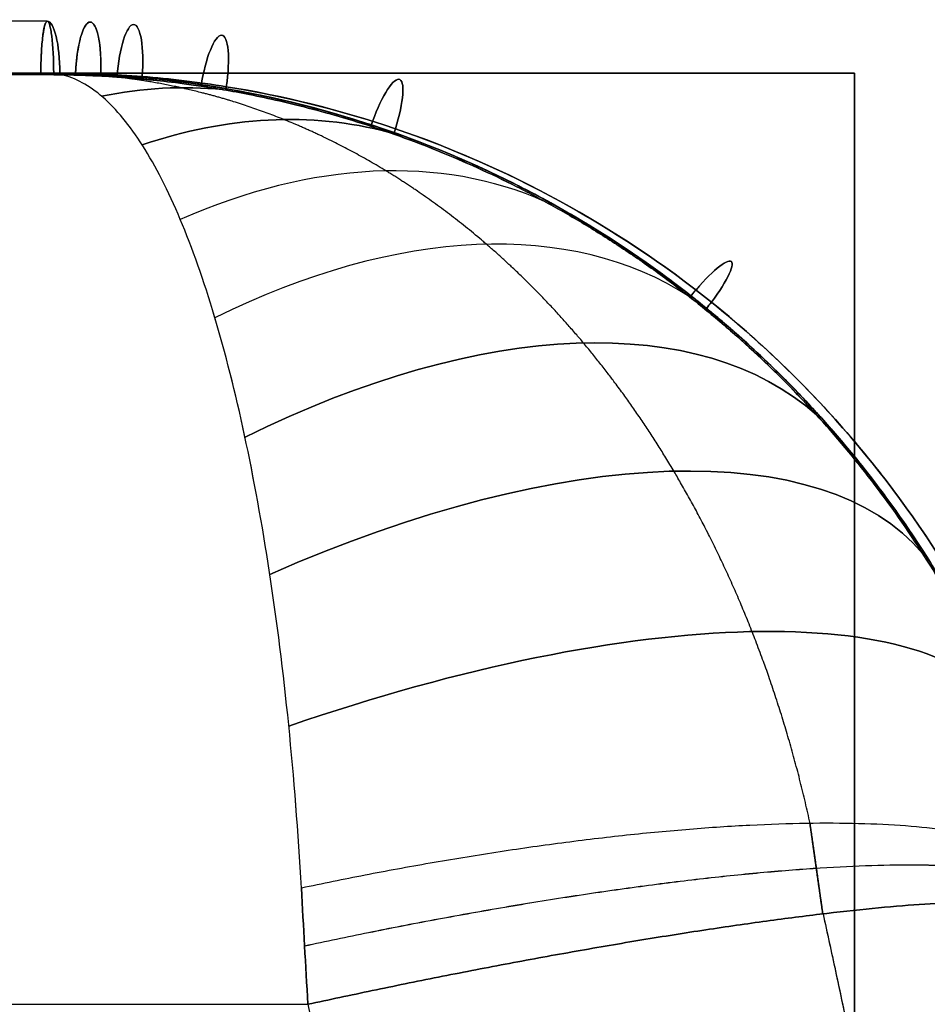
# Model space of a CAD drawing. Units: millimetres. Extents: x -332 to 331, y 0 to 413.
# Drawn here: x 304 to 321, y 394 to 413 of the extents above; entities that cross this region are included whole.
import ezdxf

# ---------------------------------------------------------------- set-up
doc = ezdxf.new("R2010")
doc.units = ezdxf.units.MM
doc.header["$MEASUREMENT"] = 0
doc.layers.add('Predefinito', color=7, linetype='Continuous', true_color=0x000000)

# ---------------------------------------------------------------- blocks, each defined once
blk = doc.blocks.new('P00007981_1')
at = {"layer": 'Predefinito'}
for p, q in [((304.499, 71, -307.347), (-304.499, 71, -307.347)), ((304.499, 71, 307.347), (-304.499, 71, 307.347)), ((-320, 70, 325), (320, 70, 325)), ((320, 70, -325), (-320, 70, -325)), ((-320, 70), (320, 70)), ((-304.499, 70, -306.347), (304.499, 70, -306.347)), ((304.499, 70, 306.347), (-304.499, 70, 306.347)), ((-304.499, 70), (304.499, 70)), ((304.376, 70, -308.347), (-304.376, 70, -308.347)), ((-304.376, 70, 308.347), (304.376, 70, 308.347)), ((-304.376, 69.975, -308.347), (304.376, 69.975, -308.347)), ((-304.376, 69.975, 308.347), (304.376, 69.975, 308.347)), ((304.499, 70, -306.347), (304.623, 70, -306.347)), ((304.623, 70, 306.347), (304.499, 70, 306.347)), ((304.499, 70, -306.347), (304.499, 70, 306.347)), ((304.623, 70, -306.347), (304.499, 70, -306.347)), ((320, 70, 325), (320, -70, 325)), ((320, 70, -325), (320, -70, -325)), ((320, 70, 325), (320, 70, -325)), ((320, -70), (320, 70)), ((-309.503, 52.116, 327.235), (309.503, 52.116, 327.235))]:
    blk.add_line(p, q, dxfattribs=at)
at = {"layer": 'Predefinito', "extrusion": (0.970143, -7.58311e-14, -0.242536)}
blk.add_arc((70, -224.318, 369.95), 1, 0.0031, 90.0003, dxfattribs=at)
at = {"layer": 'Predefinito', "extrusion": (0.970143, 9.65287e-14, 0.242536)}
blk.add_arc((70, 224.318, 369.95), 1, 270, 359.9969, dxfattribs=at)
at = {"layer": 'Predefinito', "extrusion": (0.969412, -0.038806, -0.242353)}
for start, end in [(269.4444, 89.4444), (268.3, 269.4444), (89.4444, 90.0567)]:
    blk.add_arc((82.139, -225.126, 367.766), 1, start, end, dxfattribs=at)
at = {"layer": 'Predefinito', "extrusion": (0.969412, -0.038806, 0.242353)}
for start, end in [(270.5558, 90.5556), (90.5556, 91.7), (269.9425, 270.5558)]:
    blk.add_arc((82.139, 225.126, 367.766), 1, start, end, dxfattribs=at)
at = {"layer": 'Predefinito', "extrusion": (0.967224, -0.077512, -0.241806)}
for start, end in [(268.8901, 88.8901), (268.3316, 268.8901), (88.8901, 90.0212)]:
    blk.add_arc((94.164, -226.185, 365.043), 1, start, end, dxfattribs=at)
at = {"layer": 'Predefinito', "extrusion": (0.967224, -0.077512, 0.241806)}
for start, end in [(271.1101, 91.1099), (91.1099, 91.6684), (269.9777, 271.1101)]:
    blk.add_arc((94.164, 226.185, 365.043), 1, start, end, dxfattribs=at)
at = {"layer": 'Predefinito', "extrusion": (0.9584, -0.155119, -0.2396)}
for start, end in [(268.3792, 87.7795), (87.7795, 89.9926)]:
    blk.add_arc((118.007, -229.063, 357.908), 1, start, end, dxfattribs=at)
at = {"layer": 'Predefinito', "extrusion": (0.9584, -0.155119, 0.2396)}
for start, end in [(272.2208, 91.6226), (270.0074, 272.2208)]:
    blk.add_arc((118.007, 229.063, 357.908), 1, start, end, dxfattribs=at)
at = {"layer": 'Predefinito', "extrusion": (0.209153, -0.001018, 0.977882)}
blk.add_arc((71.481, -233.024, 365.117), 0.209, 90.0987, 90.1978, dxfattribs=at)
at = {"layer": 'Predefinito', "extrusion": (-0.209153, 0.001018, 0.977882)}
blk.add_arc((-71.481, 233.024, -365.117), 0.209, 270.0987, 270.1978, dxfattribs=at)
at = {"layer": 'Predefinito'}
blk.add_arc((304.499, 50), 20, 12.5559, 90, dxfattribs=at)
at = {"layer": 'Predefinito', "extrusion": (1, 0, 0)}
for centre, start, end in [((70, -307.347, 304.561), 90.0001, 90.0054), ((70, 307.347, 304.561), 269.9946, 270)]:
    blk.add_arc(centre, 1, start, end, dxfattribs=at)
at = {"layer": 'Predefinito', "extrusion": (0.996911, 5.54469e-05, 0.07854)}
blk.add_arc((69.983, -330.395, 279.625), 1.069, 90.0014, 90.0215, dxfattribs=at)
at = {"layer": 'Predefinito', "extrusion": (0.970143, -2.65126e-10, -0.242535)}
blk.add_arc((70, -224.319, 369.95), 1, 90.0003, 90.084, dxfattribs=at)
at = {"layer": 'Predefinito', "extrusion": (0.970143, -1.1294e-10, 0.242535)}
blk.add_arc((70, 224.319, 369.95), 1, 269.916, 270, dxfattribs=at)
at = {"layer": 'Predefinito', "extrusion": (0.921243, -0.313477, -0.230311)}
for start, end in [(268.2785, 85.5192), (85.5192, 90.076)]:
    blk.add_arc((165.425, -237.971, 336), 1, start, end, dxfattribs=at)
at = {"layer": 'Predefinito', "extrusion": (0.921243, -0.313477, 0.230311)}
for start, end in [(274.481, 91.7214), (269.924, 274.481)]:
    blk.add_arc((165.425, 237.971, 336), 1, start, end, dxfattribs=at)
at = {"layer": 'Predefinito', "extrusion": (0.69919, -0.14922, -0.69919)}
blk.add_arc((117.453, -19.562, 421.066), 15, 343.0259, 355.5618, dxfattribs=at)
at = {"layer": 'Predefinito', "extrusion": (0.69919, -0.14922, 0.69919)}
blk.add_arc((117.453, 19.562, 421.066), 15, 4.4382, 16.9741, dxfattribs=at)
at = {"layer": 'Predefinito', "extrusion": (0.681453, -0.266916, -0.681453)}
blk.add_arc((162.61, -45.487, 404.841), 15, 330.1105, 355.5976, dxfattribs=at)
at = {"layer": 'Predefinito', "extrusion": (0.681453, -0.266916, 0.681453)}
blk.add_arc((162.61, 45.487, 404.841), 15, 4.4024, 29.8895, dxfattribs=at)
at = {"layer": 'Predefinito', "extrusion": (-0.65185, 0.387534, 0.65185)}
blk.add_arc((-203.585, -81.055, -381.121), 15, 184.3452, 222.3661, dxfattribs=at)
at = {"layer": 'Predefinito', "extrusion": (0.65185, -0.387534, 0.65185)}
blk.add_arc((203.585, 81.055, 381.121), 15, 4.3453, 42.3661, dxfattribs=at)
at = {"layer": 'Predefinito', "extrusion": (-0.607702, 0.51127, 0.607702)}
blk.add_arc((-239.292, -124.604, -348.213), 15, 184.2688, 234.1586, dxfattribs=at)
at = {"layer": 'Predefinito', "extrusion": (0.607702, -0.51127, 0.607702)}
blk.add_arc((239.292, 124.604, 348.213), 15, 4.2688, 54.1586, dxfattribs=at)
at = {"layer": 'Predefinito', "extrusion": (0.765759, -0.613973, -0.19144)}
for start, end in [(268.2298, 81.2739), (81.2739, 90.0524)]:
    blk.add_arc((249.487, -265.24, 261.912), 1, start, end, dxfattribs=at)
at = {"layer": 'Predefinito', "extrusion": (0.765759, -0.613973, 0.19144)}
for start, end in [(278.7263, 91.7759), (269.9472, 278.7263)]:
    blk.add_arc((249.487, 265.24, 261.912), 1, start, end, dxfattribs=at)
at = {"layer": 'Predefinito', "extrusion": (-0.545313, 0.636607, 0.545313)}
blk.add_arc((-268.784, -173.496, -303.888), 15, 184.1711, 244.9622, dxfattribs=at)
at = {"layer": 'Predefinito', "extrusion": (-0.545313, 0.636607, -0.545313)}
blk.add_arc((-268.784, 173.496, -303.888), 15, 115.0378, 175.8289, dxfattribs=at)
at = {"layer": 'Predefinito', "extrusion": (-0.460398, 0.758991, 0.460398)}
blk.add_arc((-291.278, -223.605, -245.712), 15, 184.0637, 254.3963, dxfattribs=at)
at = {"layer": 'Predefinito', "extrusion": (-0.460398, 0.758991, -0.460398)}
blk.add_arc((-291.278, 223.605, -245.712), 15, 105.6037, 175.9364, dxfattribs=at)
at = {"layer": 'Predefinito', "extrusion": (-0.349447, 0.869352, 0.349447)}
blk.add_arc((-306.177, -268.844, -171.961), 15, 183.9548, 262.0043, dxfattribs=at)
at = {"layer": 'Predefinito', "extrusion": (-0.349447, 0.869352, -0.349447)}
blk.add_arc((-306.177, 268.844, -171.961), 15, 97.9957, 176.0452, dxfattribs=at)
at = {"layer": 'Predefinito'}
for points, knots in [([(304.499, 71, -307.347), (304.492, 71, -307.412), (304.484, 70.994, -307.478), (304.468, 70.968, -307.605), (304.46, 70.949, -307.668), (304.446, 70.899, -307.789), (304.439, 70.869, -307.847), (304.425, 70.796, -307.956), (304.419, 70.755, -308.007), (304.402, 70.615, -308.147), (304.393, 70.504, -308.22), (304.38, 70.263, -308.32), (304.377, 70.133, -308.347), (304.376, 70, -308.347)], [-0.000013681, -0.000013681, -0.000013681, -0.000013681, 0.000181327, 0.000181327, 0.000376332, 0.000376332, 0.000571336, 0.000571336, 0.000766339, 0.000766339, 0.001161043, 0.001161043, 0.001555704, 0.001555704, 0.001555704, 0.001555704]), ([(304.499, 71, -307.347), (304.489, 71, -307.43), (304.479, 70.989, -307.513), (304.46, 70.949, -307.672), (304.451, 70.92, -307.748), (304.434, 70.846, -307.886), (304.426, 70.802, -307.949), (304.413, 70.706, -308.059), (304.407, 70.654, -308.106), (304.392, 70.494, -308.227), (304.386, 70.383, -308.277), (304.38, 70.229, -308.322), (304.378, 70.179, -308.332), (304.377, 70.086, -308.344), (304.376, 70.041, -308.347), (304.376, 70, -308.347)], [-0.000013681, -0.000013681, -0.000013681, -0.000013681, 0.000182472, 0.000182472, 0.000378629, 0.000378629, 0.000574801, 0.000574801, 0.000770973, 0.000770973, 0.001163336, 0.001163336, 0.001359519, 0.001359519, 0.001555704, 0.001555704, 0.001555704, 0.001555704]), ([(304.376, 70, 308.347), (304.376, 70.041, 308.347), (304.377, 70.086, 308.344), (304.378, 70.179, 308.332), (304.38, 70.229, 308.322), (304.386, 70.383, 308.277), (304.392, 70.494, 308.227), (304.407, 70.654, 308.106), (304.413, 70.706, 308.059), (304.426, 70.802, 307.949), (304.434, 70.846, 307.886), (304.451, 70.92, 307.748), (304.46, 70.949, 307.672), (304.479, 70.989, 307.513), (304.489, 71, 307.43), (304.499, 71, 307.347)], [0.001556763, 0.001556763, 0.001556763, 0.001556763, 0.001752788, 0.001752788, 0.001948815, 0.001948815, 0.002340869, 0.002340869, 0.002536893, 0.002536893, 0.002732911, 0.002732911, 0.002928918, 0.002928918, 0.003124918, 0.003124918, 0.003124918, 0.003124918]), ([(304.376, 70, 308.347), (304.377, 70.133, 308.347), (304.38, 70.263, 308.32), (304.393, 70.504, 308.22), (304.402, 70.615, 308.147), (304.419, 70.755, 308.007), (304.425, 70.796, 307.956), (304.439, 70.869, 307.847), (304.446, 70.899, 307.789), (304.46, 70.949, 307.668), (304.468, 70.968, 307.606), (304.484, 70.994, 307.478), (304.492, 71, 307.412), (304.499, 71, 307.347)], [0.001556763, 0.001556763, 0.001556763, 0.001556763, 0.00195117, 0.00195117, 0.002345636, 0.002345636, 0.002540459, 0.002540459, 0.002735164, 0.002735164, 0.002930104, 0.002930104, 0.003124918, 0.003124918, 0.003124918, 0.003124918]), ([(304.623, 70, -306.347), (304.623, 70.266, -306.347), (304.609, 70.521, -306.453), (304.581, 70.755, -306.688), (304.574, 70.796, -306.739), (304.561, 70.869, -306.847), (304.554, 70.9, -306.905), (304.539, 70.949, -307.026), (304.531, 70.968, -307.089), (304.515, 70.994, -307.217), (304.507, 71, -307.282), (304.499, 71, -307.347)], [-0.001555876, -0.001555876, -0.001555876, -0.001555876, -0.000766137, -0.000766137, -0.000571218, -0.000571218, -0.000376257, -0.000376257, -0.000181288, -0.000181288, 0.000013681, 0.000013681, 0.000013681, 0.000013681]), ([(304.499, 71, 307.347), (304.507, 71, 307.282), (304.515, 70.994, 307.217), (304.531, 70.968, 307.089), (304.539, 70.949, 307.026), (304.554, 70.9, 306.905), (304.561, 70.869, 306.847), (304.574, 70.796, 306.739), (304.581, 70.755, 306.688), (304.609, 70.521, 306.453), (304.623, 70.266, 306.347), (304.623, 70, 306.347)], [-0.003124945, -0.003124945, -0.003124945, -0.003124945, -0.002930184, -0.002930184, -0.002735423, -0.002735423, -0.002540648, -0.002540648, -0.002345869, -0.002345869, -0.001556605, -0.001556605, -0.001556605, -0.001556605]), ([(306.605, 69.86, -308.904), (306.349, 69.891, -308.84), (306.094, 69.916, -308.776), (305.573, 69.958, -308.646), (305.307, 69.974, -308.58), (304.82, 69.993, -308.458), (304.597, 69.998, -308.402), (304.376, 70, -308.347)], [27.682282, 27.682282, 27.682282, 27.682282, 28.581333, 28.581333, 29.525306, 29.525306, 30.325108, 30.325108, 30.325108, 30.325108]), ([(306.605, 69.86, 308.904), (306.349, 69.891, 308.84), (306.094, 69.916, 308.776), (305.573, 69.958, 308.646), (305.307, 69.974, 308.58), (304.82, 69.993, 308.458), (304.597, 69.998, 308.402), (304.376, 70, 308.347)], [27.682282, 27.682282, 27.682282, 27.682282, 28.581333, 28.581333, 29.525306, 29.525306, 30.325108, 30.325108, 30.325108, 30.325108]), ([(324.021, 54.348, -311.226), (323.908, 54.854, -311.197), (323.775, 55.359, -311.164), (323.464, 56.374, -311.085), (323.286, 56.882, -311.04), (322.683, 58.397, -310.887), (322.191, 59.396, -310.763), (321.314, 60.843, -310.542), (320.999, 61.317, -310.462), (320.325, 62.242, -310.291), (319.966, 62.693, -310.201), (319.4, 63.344, -310.058), (319.208, 63.555, -310.009), (318.809, 63.976, -309.909), (318.603, 64.183, -309.857), (318.182, 64.59, -309.751), (317.966, 64.79, -309.696), (317.527, 65.177, -309.586), (317.305, 65.366, -309.53), (316.97, 65.637, -309.446), (316.859, 65.724, -309.418), (316.632, 65.9, -309.361), (316.517, 65.988, -309.331), (316.165, 66.248, -309.243), (315.924, 66.418, -309.182), (315.434, 66.748, -309.059), (315.186, 66.908, -308.996), (314.688, 67.213, -308.871), (314.439, 67.358, -308.808), (313.686, 67.775, -308.619), (313.169, 68.033, -308.489), (312.12, 68.5, -308.226), (311.588, 68.71, -308.092), (310.518, 69.081, -307.823), (309.978, 69.243, -307.688), (308.897, 69.518, -307.417), (308.355, 69.632, -307.281), (307.272, 69.815, -307.01), (306.73, 69.883, -306.874), (305.925, 69.951, -306.673), (305.657, 69.968, -306.606), (305.258, 69.986, -306.506), (305.126, 69.991, -306.473), (304.928, 69.996, -306.423), (304.858, 69.997, -306.406), (304.737, 69.999, -306.376), (304.688, 69.999, -306.363), (304.623, 70, -306.347)], [0, 0, 0, 0, 0.00171926, 0.00171926, 0.00343852, 0.00343852, 0.00687703, 0.00687703, 0.00859629, 0.00859629, 0.01031555, 0.01031555, 0.01116369, 0.01116369, 0.01201184, 0.01201184, 0.01285998, 0.01285998, 0.01370813, 0.01370813, 0.01412586, 0.01412586, 0.01454359, 0.01454359, 0.01537905, 0.01537905, 0.01621451, 0.01621451, 0.01704997, 0.01704997, 0.01876913, 0.01876913, 0.02048829, 0.02048829, 0.02220587, 0.02220587, 0.02392345, 0.02392345, 0.02565564, 0.02565564, 0.02652174, 0.02652174, 0.02695478, 0.02695478, 0.02717131, 0.02717131, 0.02738783, 0.02738783, 0.02738783, 0.02738783]), ([(304.623, 70, -306.347), (304.662, 70, -306.357), (304.702, 70, -306.367), (305.002, 70, -306.442), (305.265, 69.995, -306.508), (305.793, 69.974, -306.64), (306.058, 69.958, -306.706), (306.858, 69.894, -306.906), (307.397, 69.829, -307.041), (309.019, 69.566, -307.446), (310.109, 69.3, -307.719), (313.336, 68.202, -308.525), (315.425, 67.069, -309.048), (319.081, 64.138, -309.962), (320.64, 62.345, -310.351), (322.414, 59.434, -310.795), (322.911, 58.428, -310.919), (323.52, 56.902, -311.071), (323.7, 56.39, -311.116), (323.936, 55.623, -311.175), (324.01, 55.367, -311.194), (324.145, 54.857, -311.228), (324.207, 54.602, -311.243), (324.269, 54.325, -311.259), (324.274, 54.301, -311.26), (324.279, 54.278, -311.261)], [-1.004778, -1.004778, -1.004778, -1.004778, -1, -1, -0.96875, -0.96875, -0.9375, -0.9375, -0.875, -0.875, -0.75, -0.75, -0.5, -0.5, -0.25, -0.25, -0.125, -0.125, -0.0625, -0.0625, -0.03125, -0.03125, 0, 0, 0.002862, 0.002862, 0.002862, 0.002862]), ([(304.623, 70, 306.347), (304.775, 70, 306.385), (304.864, 70, 306.407), (305.149, 69.996, 306.479), (305.281, 69.993, 306.512), (305.681, 69.979, 306.612), (305.948, 69.965, 306.678), (306.759, 69.904, 306.881), (307.299, 69.842, 307.016), (308.947, 69.583, 307.428), (310.044, 69.317, 307.702), (313.305, 68.222, 308.518), (315.408, 67.079, 309.043), (318.148, 64.888, 309.728), (319.003, 64.069, 309.942), (320.541, 62.314, 310.327), (321.233, 61.375, 310.5), (322.418, 59.424, 310.796), (322.92, 58.412, 310.921), (323.536, 56.857, 311.075), (323.716, 56.343, 311.12), (323.953, 55.564, 311.18), (324.026, 55.307, 311.198), (324.128, 54.92, 311.223), (324.16, 54.791, 311.231), (324.226, 54.517, 311.248), (324.247, 54.424, 311.253), (324.279, 54.278, 311.261)], [-1.004778, -1.004778, -1.004778, -1.004778, -0.987621, -0.987621, -0.972774, -0.972774, -0.942764, -0.942764, -0.88157, -0.88157, -0.755765, -0.755765, -0.496956, -0.496956, -0.366986, -0.366986, -0.239669, -0.239669, -0.116628, -0.116628, -0.057024, -0.057024, -0.027836, -0.027836, -0.013403, -0.013403, 0.002862, 0.002862, 0.002862, 0.002862]), ([(324.021, 54.348, -311.226), (323.944, 54.696, -311.206), (323.862, 55.019, -311.186), (323.694, 55.628, -311.143), (323.607, 55.914, -311.121), (323.431, 56.456, -311.077), (323.341, 56.713, -311.054), (323.159, 57.204, -311.008), (323.067, 57.438, -310.984), (322.88, 57.887, -310.937), (322.786, 58.102, -310.914), (322.597, 58.517, -310.866), (322.502, 58.716, -310.842), (322.214, 59.294, -310.769), (322.021, 59.652, -310.72), (321.631, 60.328, -310.621), (321.434, 60.646, -310.572), (321.04, 61.249, -310.472), (320.842, 61.534, -310.422), (320.445, 62.077, -310.322), (320.245, 62.336, -310.271), (319.845, 62.831, -310.17), (319.644, 63.067, -310.119), (319.04, 63.746, -309.967), (318.635, 64.16, -309.865), (317.823, 64.926, -309.661), (317.416, 65.279, -309.558), (316.601, 65.932, -309.353), (316.192, 66.233, -309.25), (315.374, 66.793, -309.044), (314.964, 67.051, -308.94), (314.143, 67.528, -308.734), (313.731, 67.748, -308.63), (312.907, 68.153, -308.423), (312.495, 68.338, -308.32), (311.669, 68.676, -308.113), (311.256, 68.829, -308.009), (310.43, 69.106, -307.801), (310.016, 69.229, -307.698), (308.774, 69.557, -307.386), (307.945, 69.719, -307.178), (306.285, 69.938, -306.763), (305.454, 69.995, -306.555), (304.623, 70, -306.347)], [0, 0, 0, 0, 0.00042797, 0.00042797, 0.00085593, 0.00085593, 0.0012839, 0.0012839, 0.00171187, 0.00171187, 0.00213983, 0.00213983, 0.0025678, 0.0025678, 0.00342373, 0.00342373, 0.00427959, 0.00427959, 0.00513545, 0.00513545, 0.00599131, 0.00599131, 0.00684717, 0.00684717, 0.00855889, 0.00855889, 0.01027062, 0.01027062, 0.01198236, 0.01198236, 0.0136941, 0.0136941, 0.01540582, 0.01540582, 0.01711755, 0.01711755, 0.01882927, 0.01882927, 0.02054098, 0.02054098, 0.0239644, 0.0239644, 0.02738783, 0.02738783, 0.02738783, 0.02738783]), ([(304.623, 70, 306.347), (305.454, 69.995, 306.555), (306.285, 69.938, 306.763), (307.945, 69.719, 307.178), (308.774, 69.557, 307.386), (310.016, 69.229, 307.698), (310.43, 69.106, 307.801), (311.256, 68.829, 308.009), (311.669, 68.676, 308.113), (312.495, 68.338, 308.32), (312.907, 68.153, 308.423), (313.731, 67.748, 308.63), (314.142, 67.528, 308.734), (314.963, 67.051, 308.94), (315.373, 66.793, 309.044), (316.192, 66.234, 309.25), (316.601, 65.932, 309.353), (317.416, 65.279, 309.558), (317.823, 64.926, 309.661), (318.634, 64.16, 309.865), (319.039, 63.747, 309.967), (319.643, 63.068, 310.119), (319.844, 62.832, 310.17), (320.244, 62.337, 310.271), (320.444, 62.078, 310.322), (320.842, 61.534, 310.422), (321.04, 61.249, 310.472), (321.434, 60.646, 310.572), (321.631, 60.329, 310.621), (322.021, 59.652, 310.72), (322.215, 59.293, 310.769), (322.502, 58.715, 310.842), (322.598, 58.515, 310.866), (322.787, 58.1, 310.913), (322.881, 57.885, 310.937), (323.068, 57.435, 310.984), (323.16, 57.202, 311.008), (323.342, 56.711, 311.054), (323.432, 56.454, 311.076), (323.608, 55.912, 311.121), (323.694, 55.627, 311.143), (323.862, 55.019, 311.186), (323.944, 54.696, 311.206), (324.021, 54.348, 311.226)], [0.0001122, 0.0001122, 0.0001122, 0.0001122, 0.00353636, 0.00353636, 0.00696051, 0.00696051, 0.00867259, 0.00867259, 0.01038468, 0.01038468, 0.01209676, 0.01209676, 0.01380885, 0.01380885, 0.01552096, 0.01552096, 0.01723307, 0.01723307, 0.01894516, 0.01894516, 0.02065725, 0.02065725, 0.02151329, 0.02151329, 0.02236933, 0.02236933, 0.02322538, 0.02322538, 0.02408142, 0.02408142, 0.02493753, 0.02493753, 0.02536559, 0.02536559, 0.02579365, 0.02579365, 0.02622171, 0.02622171, 0.02664977, 0.02664977, 0.02707783, 0.02707783, 0.02750589, 0.02750589, 0.02750589, 0.02750589]), ([(304.623, 70, 306.347), (304.688, 69.999, 306.363), (304.737, 69.999, 306.376), (304.858, 69.997, 306.406), (304.928, 69.996, 306.423), (305.126, 69.991, 306.473), (305.259, 69.986, 306.506), (305.657, 69.968, 306.606), (305.925, 69.951, 306.673), (306.73, 69.882, 306.874), (307.272, 69.815, 307.01), (308.355, 69.632, 307.281), (308.897, 69.518, 307.417), (309.978, 69.243, 307.688), (310.518, 69.081, 307.823), (312.124, 68.524, 308.227), (313.177, 68.056, 308.491), (314.4, 67.379, 308.798), (314.644, 67.239, 308.86), (315.031, 67.003, 308.957), (315.163, 66.92, 308.991), (315.431, 66.749, 309.058), (315.565, 66.66, 309.092), (315.831, 66.48, 309.159), (315.963, 66.389, 309.192), (316.218, 66.208, 309.256), (316.342, 66.117, 309.287), (316.577, 65.942, 309.347), (316.689, 65.856, 309.375), (316.897, 65.695, 309.427), (316.989, 65.621, 309.45), (317.305, 65.366, 309.53), (317.527, 65.178, 309.586), (317.966, 64.789, 309.697), (318.183, 64.589, 309.751), (318.606, 64.18, 309.858), (318.812, 63.972, 309.91), (319.111, 63.657, 309.985), (319.209, 63.551, 310.01), (319.4, 63.34, 310.058), (319.494, 63.235, 310.082), (319.966, 62.692, 310.201), (320.325, 62.242, 310.291), (320.999, 61.317, 310.462), (321.314, 60.843, 310.542), (321.899, 59.879, 310.689), (322.168, 59.388, 310.757), (322.661, 58.395, 310.882), (322.884, 57.892, 310.938), (323.286, 56.882, 311.04), (323.464, 56.374, 311.085), (323.775, 55.359, 311.164), (323.908, 54.854, 311.197), (324.021, 54.348, 311.226)], [0.0001122, 0.0001122, 0.0001122, 0.0001122, 0.00033327, 0.00033327, 0.00055435, 0.00055435, 0.0009965, 0.0009965, 0.00188079, 0.00188079, 0.00364938, 0.00364938, 0.0054034, 0.0054034, 0.00715742, 0.00715742, 0.01066794, 0.01066794, 0.01138587, 0.01138587, 0.01174484, 0.01174484, 0.0121038, 0.0121038, 0.01246277, 0.01246277, 0.01282173, 0.01282173, 0.0131807, 0.0131807, 0.01353966, 0.01353966, 0.0143981, 0.0143981, 0.01525654, 0.01525654, 0.01611497, 0.01611497, 0.01654419, 0.01654419, 0.01697341, 0.01697341, 0.01872882, 0.01872882, 0.02048423, 0.02048423, 0.02223964, 0.02223964, 0.02399506, 0.02399506, 0.02575047, 0.02575047, 0.02750589, 0.02750589, 0.02750589, 0.02750589]), ([(324.279, 54.278, 311.261), (324.274, 54.301, 311.26), (324.269, 54.325, 311.259), (324.207, 54.602, 311.243), (324.145, 54.857, 311.228), (324.01, 55.367, 311.194), (323.936, 55.623, 311.175), (323.7, 56.39, 311.116), (323.52, 56.902, 311.071), (322.911, 58.428, 310.919), (322.414, 59.434, 310.795), (320.64, 62.345, 310.351), (319.081, 64.138, 309.962), (315.425, 67.069, 309.048), (313.336, 68.202, 308.525), (310.109, 69.3, 307.719), (309.019, 69.566, 307.446), (307.397, 69.829, 307.041), (306.858, 69.894, 306.906), (306.058, 69.958, 306.706), (305.793, 69.974, 306.64), (305.265, 69.995, 306.508), (305.002, 70, 306.442), (304.702, 70, 306.367), (304.662, 70, 306.357), (304.623, 70, 306.347)], [0.175695, 0.175695, 0.175695, 0.175695, 0.262143, 0.262143, 1.206116, 1.206116, 2.150089, 2.150089, 4.038035, 4.038035, 7.813927, 7.813927, 15.365711, 15.365711, 22.917495, 22.917495, 26.693387, 26.693387, 28.581333, 28.581333, 29.525306, 29.525306, 30.469279, 30.469279, 30.613618, 30.613618, 30.613618, 30.613618]), ([(304.774, 69.97, -308.446), (304.832, 69.969, -308.461), (304.898, 69.968, -308.477), (305.061, 69.964, -308.518), (305.157, 69.961, -308.542), (305.34, 69.954, -308.588), (305.409, 69.951, -308.605), (305.564, 69.943, -308.644), (305.652, 69.939, -308.666), (305.856, 69.926, -308.717), (305.972, 69.918, -308.746), (306.249, 69.895, -308.815), (306.41, 69.881, -308.855), (306.605, 69.86, -308.904)], [0, 0, 0, 0, 0.000472597, 0.000472597, 0.000945197, 0.000945197, 0.001181519, 0.001181519, 0.001417837, 0.001417837, 0.001654154, 0.001654154, 0.001890462, 0.001890462, 0.001890462, 0.001890462]), ([(309.38, 54.348, -326.869), (309.32, 55.422, -326.63), (309.238, 56.471, -326.303), (309.034, 58.499, -325.484), (308.911, 59.478, -324.992), (308.627, 61.343, -323.856), (308.466, 62.224, -323.214), (308.113, 63.867, -321.8), (307.92, 64.629, -321.028), (307.506, 66.018, -319.372), (307.285, 66.643, -318.49), (306.823, 67.741, -316.643), (306.582, 68.214, -315.677), (306.084, 69, -313.684), (305.827, 69.311, -312.658), (305.306, 69.767, -310.572), (305.04, 69.911, -309.511), (304.774, 69.97, -308.446)], [-6.064044, -6.064044, -6.064044, -6.064044, -5.901813, -5.901813, -5.73965, -5.73965, -5.57741, -5.57741, -5.415247, -5.415247, -5.253261, -5.253261, -5.091282, -5.091282, -4.929329, -4.929329, -4.767376, -4.767376, -4.767376, -4.767376]), ([(309.38, 54.348, 326.869), (309.32, 55.421, 326.63), (309.238, 56.47, 326.303), (309.034, 58.498, 325.485), (308.911, 59.478, 324.993), (308.627, 61.342, 323.856), (308.466, 62.223, 323.214), (308.113, 63.866, 321.8), (307.92, 64.629, 321.028), (307.506, 66.018, 319.372), (307.285, 66.643, 318.49), (306.823, 67.741, 316.643), (306.582, 68.214, 315.677), (306.084, 69, 313.684), (305.827, 69.311, 312.658), (305.306, 69.767, 310.572), (305.04, 69.911, 309.511), (304.774, 69.97, 308.446)], [-6.064044, -6.064044, -6.064044, -6.064044, -5.901886, -5.901886, -5.739674, -5.739674, -5.577485, -5.577485, -5.415249, -5.415249, -5.253275, -5.253275, -5.091283, -5.091283, -4.929331, -4.929331, -4.767376, -4.767376, -4.767376, -4.767376]), ([(306.605, 69.86, 308.904), (306.41, 69.881, 308.855), (306.249, 69.895, 308.815), (305.972, 69.918, 308.746), (305.856, 69.926, 308.717), (305.652, 69.939, 308.666), (305.564, 69.943, 308.644), (305.409, 69.951, 308.605), (305.34, 69.954, 308.588), (305.157, 69.961, 308.542), (305.061, 69.964, 308.518), (304.898, 69.968, 308.477), (304.832, 69.969, 308.461), (304.774, 69.97, 308.446)], [0.025257673, 0.025257673, 0.025257673, 0.025257673, 0.025494803, 0.025494803, 0.025731945, 0.025731945, 0.02596909, 0.02596909, 0.026206237, 0.026206237, 0.026680492, 0.026680492, 0.027154741, 0.027154741, 0.027154741, 0.027154741]), ([(306.605, 69.86, -308.904), (306.778, 69.842, -308.947), (306.978, 69.819, -308.997), (307.337, 69.769, -309.087), (307.467, 69.75, -309.12), (307.748, 69.706, -309.19), (307.9, 69.681, -309.228), (308.229, 69.621, -309.31), (308.405, 69.587, -309.354), (308.78, 69.508, -309.448), (308.981, 69.463, -309.498), (309.4, 69.362, -309.602), (309.62, 69.305, -309.657), (310.073, 69.179, -309.77), (310.306, 69.11, -309.829), (310.782, 68.959, -309.947), (311.024, 68.877, -310.007), (311.514, 68.7, -310.13), (311.763, 68.605, -310.192), (312.261, 68.403, -310.316), (312.509, 68.296, -310.378), (313.01, 68.069, -310.502), (313.263, 67.948, -310.565), (313.764, 67.694, -310.69), (314.014, 67.561, -310.752), (314.507, 67.284, -310.875), (314.751, 67.141, -310.936), (315.229, 66.845, -311.055), (315.465, 66.693, -311.113), (315.936, 66.374, -311.231), (316.17, 66.208, -311.289), (316.632, 65.864, -311.404), (316.861, 65.687, -311.461), (317.308, 65.323, -311.572), (317.527, 65.138, -311.626), (318.169, 64.569, -311.785), (318.587, 64.166, -311.889), (319.185, 63.534, -312.038), (319.381, 63.319, -312.086), (319.76, 62.882, -312.18), (319.944, 62.661, -312.226), (320.306, 62.205, -312.316), (320.484, 61.972, -312.36), (320.828, 61.498, -312.445), (320.995, 61.257, -312.487), (321.319, 60.766, -312.567), (321.476, 60.517, -312.606), (321.777, 60.015, -312.681), (321.922, 59.76, -312.716), (322.341, 58.986, -312.82), (322.598, 58.456, -312.884), (323.063, 57.378, -312.999), (323.273, 56.827, -313.051), (323.552, 55.98, -313.12), (323.639, 55.695, -313.142), (323.8, 55.124, -313.182), (323.874, 54.837, -313.2), (323.941, 54.55, -313.217)], [0.00189046, 0.00189046, 0.00189046, 0.00189046, 0.00347568, 0.00347568, 0.00426829, 0.00426829, 0.0050609, 0.0050609, 0.00585416, 0.00585416, 0.00664741, 0.00664741, 0.00744066, 0.00744066, 0.00823391, 0.00823391, 0.00902288, 0.00902288, 0.00981185, 0.00981185, 0.01060082, 0.01060082, 0.01138978, 0.01138978, 0.0121737, 0.0121737, 0.01295761, 0.01295761, 0.01374153, 0.01374153, 0.01452544, 0.01452544, 0.01531267, 0.01531267, 0.01609989, 0.01609989, 0.01767434, 0.01767434, 0.01846233, 0.01846233, 0.01925032, 0.01925032, 0.0200383, 0.0200383, 0.02082629, 0.02082629, 0.0216201, 0.0216201, 0.02241391, 0.02241391, 0.02400154, 0.02400154, 0.02557946, 0.02557946, 0.02636842, 0.02636842, 0.02715738, 0.02715738, 0.02715738, 0.02715738]), ([(323.941, 54.55, 313.217), (323.806, 55.127, 313.183), (323.645, 55.698, 313.143), (323.275, 56.82, 313.051), (323.066, 57.371, 313), (322.598, 58.456, 312.884), (322.339, 58.99, 312.82), (321.778, 60.027, 312.681), (321.477, 60.527, 312.606), (320.835, 61.5, 312.447), (320.492, 61.971, 312.362), (319.95, 62.654, 312.227), (319.765, 62.877, 312.181), (319.382, 63.317, 312.086), (319.186, 63.534, 312.038), (318.784, 63.957, 311.938), (318.579, 64.164, 311.887), (318.163, 64.566, 311.784), (317.951, 64.762, 311.731), (317.523, 65.141, 311.625), (317.305, 65.326, 311.571), (316.857, 65.69, 311.46), (316.629, 65.867, 311.403), (316.166, 66.21, 311.288), (315.932, 66.376, 311.23), (315.462, 66.695, 311.113), (315.227, 66.847, 311.054), (314.749, 67.142, 310.935), (314.506, 67.285, 310.875), (314.013, 67.561, 310.752), (313.763, 67.694, 310.69), (313.262, 67.948, 310.565), (313.01, 68.069, 310.502), (312.509, 68.297, 310.378), (312.26, 68.403, 310.316), (311.763, 68.605, 310.192), (311.514, 68.7, 310.13), (311.024, 68.877, 310.008), (310.782, 68.959, 309.947), (310.307, 69.11, 309.829), (310.074, 69.179, 309.771), (309.62, 69.305, 309.657), (309.4, 69.362, 309.602), (308.981, 69.463, 309.498), (308.781, 69.508, 309.448), (308.406, 69.587, 309.354), (308.23, 69.621, 309.31), (307.9, 69.681, 309.228), (307.749, 69.706, 309.19), (307.467, 69.75, 309.12), (307.337, 69.769, 309.087), (306.978, 69.819, 308.997), (306.778, 69.842, 308.947), (306.605, 69.86, 308.904)], [0, 0, 0, 0, 0.00158717, 0.00158717, 0.00317433, 0.00317433, 0.00475334, 0.00475334, 0.00633235, 0.00633235, 0.00791623, 0.00791623, 0.00870817, 0.00870817, 0.00950011, 0.00950011, 0.01028567, 0.01028567, 0.01107123, 0.01107123, 0.01185679, 0.01185679, 0.01264235, 0.01264235, 0.01342404, 0.01342404, 0.01420572, 0.01420572, 0.01498741, 0.01498741, 0.0157691, 0.0157691, 0.01655686, 0.01655686, 0.01734462, 0.01734462, 0.01813238, 0.01813238, 0.01892014, 0.01892014, 0.01971267, 0.01971267, 0.02050521, 0.02050521, 0.02129774, 0.02129774, 0.02209028, 0.02209028, 0.02288213, 0.02288213, 0.02367398, 0.02367398, 0.02525767, 0.02525767, 0.02525767, 0.02525767]), ([(309.503, 52.116, 327.235), (311.318, 43.615, 328.139), (312.689, 35.016, 328.831), (314.071, 21.967, 329.529), (314.419, 17.593, 329.705), (314.768, 10.992, 329.882), (314.855, 8.785, 329.927), (314.943, 5.465, 329.971), (314.964, 4.356, 329.982), (314.993, 2.142, 329.997), (315, 1.037, 330), (314.998, -8.903, 329.999), (314.528, -17.656, 329.76), (312.69, -35.004, 328.831), (311.321, -43.6, 328.141), (309.503, -52.116, 327.235)], [-0.1231255, -0.1231255, -0.1231255, -0.1231255, -0.0969517, -0.0969517, -0.0838648, -0.0838648, -0.0773214, -0.0773214, -0.0740497, -0.0740497, -0.070778, -0.070778, -0.0446042, -0.0446042, -0.0184305, -0.0184305, -0.0184305, -0.0184305])]:
    blk.add_open_spline(points, degree=3, knots=knots, dxfattribs=at)
for points in [[(304.376, 69.975, 308.347), (304.376, 69.983, 308.347), (304.376, 69.992, 308.347), (304.376, 70, 308.347)], [(304.376, 70, -308.347), (304.376, 69.992, -308.347), (304.376, 69.983, -308.347), (304.376, 69.975, -308.347)], [(304.376, 69.975, -308.347), (304.509, 69.973, -308.38), (304.642, 69.972, -308.413), (304.774, 69.97, -308.446)], [(304.774, 69.97, 308.446), (304.642, 69.972, 308.413), (304.509, 69.973, 308.38), (304.376, 69.975, 308.347)], [(304.499, 70, -306.347), (304.54, 70, -306.347), (304.582, 70, -306.347), (304.623, 70, -306.347)], [(304.623, 70, 306.347), (304.582, 70, 306.347), (304.54, 70, 306.347), (304.499, 70, 306.347)], [(304.623, 70, 306.347), (304.623, 70, 306.347), (304.623, 70, 306.347), (304.623, 70, 306.347)], [(309.503, 52.116, -327.235), (309.462, 52.872, -327.154), (309.421, 53.615, -327.032), (309.38, 54.348, -326.869)], [(309.38, 54.348, 326.869), (309.421, 53.613, 327.032), (309.462, 52.869, 327.155), (309.503, 52.116, 327.235)]]:
    blk.add_open_spline(points, degree=3, dxfattribs=at)
for points, weights, knots in [([(319.149, 55.591, -322.682), (318.863, 56.901, -322.384), (318.484, 58.134, -321.99), (317.593, 60.398, -321.062), (317.085, 61.426, -320.533), (315.991, 63.27, -319.391), (315.408, 64.089, -318.782), (314.198, 65.534, -317.517), (313.574, 66.164, -316.864), (312.304, 67.258, -315.535), (311.659, 67.725, -314.858), (310.359, 68.518, -313.495), (309.703, 68.845, -312.807), (308.387, 69.373, -311.427), (307.726, 69.576, -310.733), (306.639, 69.814, -309.592), (306.214, 69.884, -309.146), (305.788, 69.93, -308.7)], [0.862036253804, 0.866010377191, 0.871321820874, 0.883762688964, 0.890888333289, 0.905992283105, 0.913966263797, 0.929857034634, 0.937772236435, 0.952783684717, 0.959879710987, 0.972661206879, 0.978346912772, 0.987883083304, 0.991733827295, 0.996328962005, 0.997693179996, 0.998609015218], [0, 0, 0, 0, 3.761361, 3.761361, 7.522723, 7.522723, 11.284084, 11.284084, 15.045445, 15.045445, 18.806807, 18.806807, 22.568168, 22.568168, 26.329529, 26.329529, 28.741597, 28.741597, 28.741597, 28.741597]), ([(319.149, 55.591, 322.682), (318.863, 56.901, 322.384), (318.484, 58.134, 321.99), (317.593, 60.398, 321.062), (317.085, 61.426, 320.533), (315.991, 63.27, 319.391), (315.408, 64.089, 318.782), (314.198, 65.534, 317.517), (313.574, 66.164, 316.864), (312.304, 67.258, 315.535), (311.659, 67.725, 314.858), (310.359, 68.518, 313.495), (309.703, 68.845, 312.807), (308.387, 69.373, 311.427), (307.726, 69.576, 310.733), (306.639, 69.814, 309.592), (306.214, 69.884, 309.146), (305.788, 69.93, 308.7)], [0.862036253804, 0.866010377191, 0.871321820874, 0.883762688964, 0.890888333289, 0.905992283105, 0.913966263797, 0.929857034634, 0.937772236435, 0.952783684717, 0.959879710987, 0.972661206879, 0.978346912772, 0.987883083304, 0.991733827295, 0.9963289619, 0.997693179837, 0.998609015057], [0, 0, 0, 0, 3.761361, 3.761361, 7.522723, 7.522723, 11.284084, 11.284084, 15.045445, 15.045445, 18.806807, 18.806807, 22.568168, 22.568168, 26.329529, 26.329529, 28.741597, 28.741597, 28.741597, 28.741597]), ([(319.397, 53.854, -323.092), (321.336, 45.041, -324.031), (322.792, 36.161, -324.745), (324.748, 18.219, -325.707), (325.246, 9.172, -325.953), (325.248, -1.107, -325.954), (325.24, -2.251, -325.95), (325.209, -4.54, -325.935), (325.186, -5.687, -325.923), (325.092, -9.119, -325.877), (324.999, -11.4, -325.831), (324.627, -18.222, -325.647), (324.256, -22.741, -325.465), (322.784, -36.213, -324.742), (321.327, -45.08, -324.027), (319.397, -53.854, -323.092)], [0.857783054128, 0.856483506705, 0.855484746732, 0.854138309302, 0.85379078452, 0.853789798655, 0.853795099876, 0.853816596025, 0.85383281186, 0.853897638199, 0.853962432863, 0.854220276765, 0.854476798189, 0.855489621829, 0.856489270983, 0.857783054128], [0, 0, 0, 0, 27.828065, 27.828065, 55.65613, 55.65613, 59.134639, 59.134639, 62.613147, 62.613147, 69.570163, 69.570163, 83.484196, 83.484196, 111.312261, 111.312261, 111.312261, 111.312261]), ([(319.397, 53.854, 323.092), (321.33, 45.068, 324.029), (322.788, 36.192, 324.743), (324.259, 22.711, 325.466), (324.629, 18.19, 325.649), (325, 11.366, 325.832), (325.094, 9.084, 325.878), (325.187, 5.652, 325.924), (325.21, 4.505, 325.935), (325.241, 2.215, 325.95), (325.248, 1.072, 325.954), (325.245, -9.206, 325.952), (324.746, -18.251, 325.705), (322.788, -36.18, 324.744), (321.333, -45.052, 324.03), (319.397, -53.854, 323.092)], [0.857783036906, 0.856487533721, 0.85548739927, 0.854474881129, 0.854218632686, 0.853961333825, 0.853896743279, 0.85383224018, 0.853816135555, 0.85379486327, 0.853789674459, 0.853791664784, 0.854140021615, 0.855486816197, 0.856485105132, 0.857783036906], [0, 0, 0, 0, 27.828065, 27.828065, 41.742098, 41.742098, 48.699114, 48.699114, 52.177622, 52.177622, 55.65613, 55.65613, 83.484195, 83.484195, 111.31226, 111.31226, 111.31226, 111.31226])]:
    blk.add_rational_spline(points, weights, degree=3, knots=knots, dxfattribs=at)
for points, weights, degree in [([(323.941, 54.55, -313.217), (322.444, 57.12, -326.251), (309.38, 54.348, -326.869)], [0.974598448136, 0.736967637357, 1], 2), ([(323.941, 54.55, 313.217), (322.444, 57.12, 326.251), (309.38, 54.348, 326.869)], [0.974598561447, 0.736967631301, 0.999999874576], 2), ([(319.392, 53.853, -323.097), (319.308, 54.445, -322.991), (319.226, 55.024, -322.853), (319.145, 55.591, -322.685)], [0.857790219318, 0.859222114826, 0.860639187697, 0.86204136888], 3), ([(319.145, 55.591, 322.685), (319.226, 55.022, 322.854), (319.309, 54.443, 322.992), (319.392, 53.853, 323.097)], [0.86204136888, 0.860634249538, 0.859217046203, 0.857790219318], 3), ([(309.441, 53.241, -327.083), (322.676, 56.095, -326.614), (324.02, 54.201, -313.267)], [1, 0.732675750798, 0.974680306491], 2), ([(309.441, 53.239, 327.083), (322.677, 56.093, 326.615), (324.02, 54.2, 313.268)], [1, 0.732668448779, 0.974679882436], 2), ([(309.503, 52.116, -327.235), (322.901, 55.033, -326.924), (324.098, 53.848, -313.313)], [1, 0.728516773415, 0.974441011486], 2), ([(324.098, 53.848, 313.313), (322.901, 55.033, 326.924), (309.503, 52.116, 327.235)], [0.97444089422, 0.728516838141, 1], 2)]:
    blk.add_rational_spline(points, weights, degree=degree, dxfattribs=at)
blk = doc.blocks.new('Cube Panca 1P')
at = {"layer": 'Predefinito'}
blk.add_blockref('P00007981_1', (0, 342), dxfattribs=at)

msp = doc.modelspace()

# ---------------------------------------------------------------- block references
at = {"layer": 'Predefinito'}
msp.add_blockref('Cube Panca 1P', (0, 0), dxfattribs=at)

doc.saveas('drawing.dxf')
